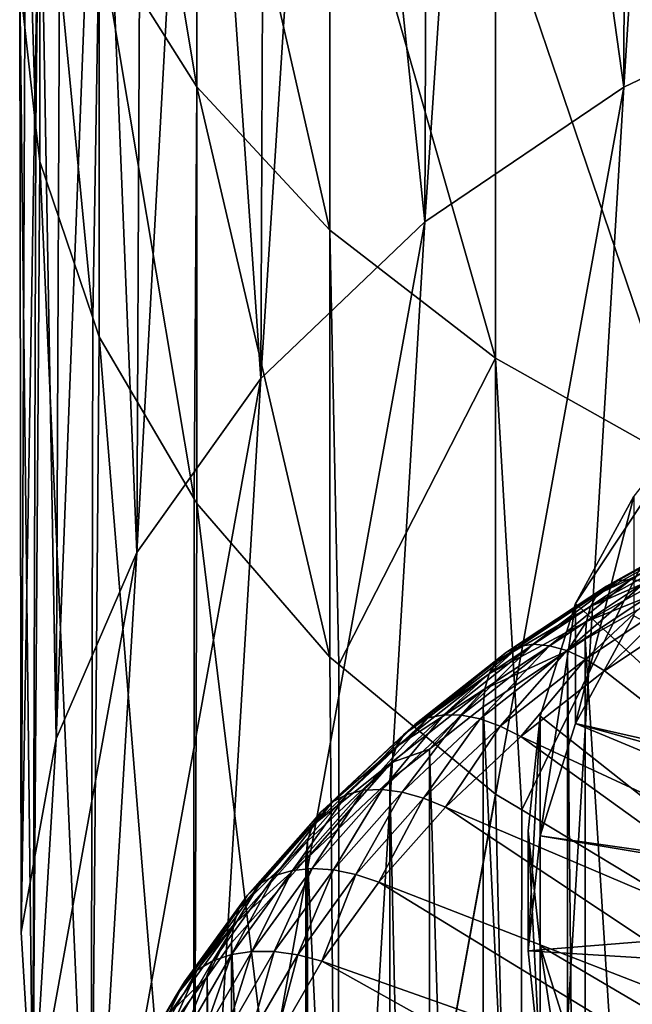
# Model space of a CAD drawing. Extents: x -90 to 90, y -132 to 35.
# Drawn here: x -12 to -7, y -104 to -97 of the extents above; entities that cross this region are included whole.
import ezdxf

# ---------------------------------------------------------------- set-up
doc = ezdxf.new("R2010")
doc.units = 0
doc.layers.add('L1', color=7, linetype='CONTINUOUS')
doc.layers.add('L5', color=7, linetype='CONTINUOUS')

msp = doc.modelspace()

# ---------------------------------------------------------------- linework, layer by layer
at = {"layer": 'L1', "color": 254}
for points in [[(-6.75953, -89.87283, 143.8728), (-5.608492, -96.42348, 136.2814), (-7.22453, -97.19583, 137.0537)], [(-6.75953, -89.87283, 143.8728), (-7.22453, -97.19583, 137.0537), (-7.20435, -90.14147, 144.1415)], [(-7.20435, -90.14147, 144.1415), (-7.22453, -97.19583, 137.0537), (-8.131728, -90.70154, 144.7015)], [(-8.131728, -90.70154, 144.7015), (-7.22453, -97.19583, 137.0537), (-8.632732, -98.15017, 138.008)], [(-8.131728, -90.70154, 144.7015), (-8.632732, -98.15017, 138.008), (-8.60674, -91.0948, 145.0948)], [(-8.60674, -91.0948, 145.0948), (-8.632732, -98.15017, 138.008), (-9.303696, -91.67182, 145.6718)], [(-9.303696, -91.67182, 145.6718), (-8.632732, -98.15017, 138.008), (-9.792585, -99.25908, 139.1169)], [(-9.303696, -91.67182, 145.6718), (-9.792585, -99.25908, 139.1169), (-9.76238, -92.2011, 146.2011)], [(-9.76238, -92.2011, 146.2011), (-9.792585, -99.25908, 139.1169), (-10.24657, -92.7598, 146.7598)], [(-10.24657, -92.7598, 146.7598), (-9.792585, -99.25908, 139.1169), (-10.67072, -100.4906, 140.3485)], [(-10.24657, -92.7598, 146.7598), (-10.67072, -100.4906, 140.3485), (-10.63857, -93.42898, 147.429)], [(-10.93715, -93.05837, 158.1438), (-10.93715, -96.09615, 155.6508), (-10.24657, -97.19541, 156.9042)], [(-10.93715, -93.05837, 158.1438), (-10.24657, -97.19541, 156.9042), (-10.24657, -94.0733, 159.4665)], [(-10.63857, -93.42898, 147.429), (-10.67072, -100.4906, 140.3485), (-10.93715, -93.93869, 147.9387)], [(-11.5, -93.75304, 152.979), (-11.38517, -97.4832, 151.4832), (-11.35842, -94.9392, 154.3315)], [(-11.5, -93.75304, 152.979), (-11.5, -96.45154, 150.4515), (-11.38517, -97.4832, 151.4832)], [(-10.93715, -93.93869, 147.9387), (-10.67072, -100.4906, 140.3485), (-11.24188, -101.8094, 141.6673)], [(-10.93715, -93.93869, 147.9387), (-11.24188, -101.8094, 141.6673), (-11.21046, -94.74368, 148.7437)], [(-10.24657, -94.0733, 159.4665), (-10.24657, -97.19541, 156.9042), (-9.303696, -98.20991, 158.061)], [(-10.24657, -94.0733, 159.4665), (-9.303696, -98.20991, 158.061), (-9.303696, -95.00996, 160.6872)], [(-11.21046, -94.74368, 148.7437), (-11.24188, -101.8094, 141.6673), (-11.35842, -95.17945, 149.1795)], [(-11.35842, -94.9392, 154.3315), (-11.38517, -97.4832, 151.4832), (-11.35842, -97.72362, 151.7236)], [(-11.35842, -94.9392, 154.3315), (-10.98263, -98.83043, 152.8304), (-10.93715, -96.09615, 155.6508)], [(-11.35842, -94.9392, 154.3315), (-11.35842, -97.72362, 151.7236), (-10.98263, -98.83043, 152.8304)], [(-9.303696, -95.00996, 160.6872), (-9.303696, -98.20991, 158.061), (-8.131728, -99.11466, 159.0927)], [(-9.303696, -95.00996, 160.6872), (-8.131728, -99.11466, 159.0927), (-8.131728, -95.8453, 161.7758)], [(-11.35842, -95.17945, 149.1795), (-11.24188, -101.8094, 141.6673), (-11.48964, -103.1775, 143.0354)], [(-11.35842, -95.17945, 149.1795), (-11.48964, -103.1775, 143.0354), (-11.46176, -96.10797, 150.108)], [(-8.131728, -95.8453, 161.7758), (-8.131728, -99.11466, 159.0927), (-6.75953, -99.88739, 159.9738)], [(-8.131728, -95.8453, 161.7758), (-6.75953, -99.88739, 159.9738), (-6.75953, -96.55875, 162.7056)], [(-11.46176, -96.10797, 150.108), (-11.48964, -103.1775, 143.0354), (-11.5, -96.45154, 150.4515)], [(-10.93715, -96.09615, 155.6508), (-10.98263, -98.83043, 152.8304), (-10.93715, -98.96438, 152.9644)], [(-10.93715, -96.09615, 155.6508), (-10.2652, -100.1115, 154.1115), (-10.24657, -97.19541, 156.9042)], [(-10.93715, -96.09615, 155.6508), (-10.93715, -98.96438, 152.9644), (-10.2652, -100.1115, 154.1115)], [(-11.5, -96.45154, 150.4515), (-11.48964, -103.1775, 143.0354), (-11.40685, -104.5555, 144.4133)], [(-11.5, -96.45154, 150.4515), (-11.40685, -104.5555, 144.4133), (-11.38517, -97.4832, 151.4832)], [(-5.608492, -96.42348, 136.2814), (-4.736864, -110.9325, 150.7903), (-7.957297, -109.3934, 149.2512)], [(-5.608492, -96.42348, 136.2814), (-7.957297, -109.3934, 149.2512), (-7.22453, -97.19583, 137.0537)], [(-10.24657, -97.19541, 156.9042), (-10.2652, -100.1115, 154.1115), (-10.24657, -100.1433, 154.1433)], [(-10.24657, -97.19541, 156.9042), (-9.303696, -101.2312, 155.2313), (-9.303696, -98.20991, 158.061)], [(-10.24657, -97.19541, 156.9042), (-10.24657, -100.1433, 154.1433), (-9.303696, -101.2312, 155.2313)], [(-7.22453, -97.19583, 137.0537), (-7.957297, -109.3934, 149.2512), (-9.245967, -108.358, 148.2159)], [(-7.22453, -97.19583, 137.0537), (-9.245967, -108.358, 148.2159), (-8.632732, -98.15017, 138.008)], [(-11.38517, -97.4832, 151.4832), (-11.40685, -104.5555, 144.4133), (-11.35842, -97.72362, 151.7236)], [(-11.35842, -97.72362, 151.7236), (-11.40685, -104.5555, 144.4133), (-10.99592, -105.9038, 145.7616)], [(-11.35842, -97.72362, 151.7236), (-10.99592, -105.9038, 145.7616), (-10.98263, -98.83043, 152.8304)], [(-8.632732, -98.15017, 138.008), (-9.245967, -108.358, 148.2159), (-10.26865, -107.1835, 147.0414)], [(-8.632732, -98.15017, 138.008), (-10.26865, -107.1835, 147.0414), (-9.792585, -99.25908, 139.1169)], [(-9.303696, -98.20991, 158.061), (-9.303696, -101.2312, 155.2313), (-9.240456, -101.2836, 155.2836)], [(-9.303696, -98.20991, 158.061), (-9.240456, -101.2836, 155.2836), (-8.131728, -99.11466, 159.0927)], [(-10.98263, -98.83043, 152.8304), (-10.99592, -105.9038, 145.7616), (-10.93715, -98.96438, 152.9644)], [(-10.93715, -98.96438, 152.9644), (-10.99592, -105.9038, 145.7616), (-10.26865, -107.1835, 147.0414)], [(-10.93715, -98.96438, 152.9644), (-10.26865, -107.1835, 147.0414), (-10.2652, -100.1115, 154.1115)], [(-8.131728, -99.11466, 159.0927), (-9.240456, -101.2836, 155.2836), (-8.131728, -102.2015, 156.2015)], [(-8.131728, -99.11466, 159.0927), (-7.946537, -102.3134, 156.3134), (-6.75953, -99.88739, 159.9738)], [(-8.131728, -99.11466, 159.0927), (-8.131728, -102.2015, 156.2015), (-7.946537, -102.3134, 156.3134)], [(-9.792585, -99.25908, 139.1169), (-10.26865, -107.1835, 147.0414), (-10.99592, -105.9038, 145.7616)], [(-9.792585, -99.25908, 139.1169), (-10.99592, -105.9038, 145.7616), (-10.67072, -100.4906, 140.3485)], [(-6.75953, -99.88739, 159.9738), (-7.946537, -102.3134, 156.3134), (-6.75953, -103.0302, 157.0302)], [(-10.2652, -100.1115, 154.1115), (-10.26865, -107.1835, 147.0414), (-10.24657, -100.1433, 154.1433)], [(-10.24657, -100.1433, 154.1433), (-10.26865, -107.1835, 147.0414), (-9.245967, -108.358, 148.2159)], [(-10.24657, -100.1433, 154.1433), (-9.245967, -108.358, 148.2159), (-9.303696, -101.2312, 155.2313)], [(-10.67072, -100.4906, 140.3485), (-10.99592, -105.9038, 145.7616), (-11.40685, -104.5555, 144.4133)], [(-10.67072, -100.4906, 140.3485), (-11.40685, -104.5555, 144.4133), (-11.24188, -101.8094, 141.6673)], [(-9.245967, -108.358, 148.2159), (-9.240456, -101.2836, 155.2836), (-9.303696, -101.2312, 155.2313)], [(-9.245967, -108.358, 148.2159), (-8.131728, -102.2015, 156.2015), (-9.240456, -101.2836, 155.2836)], [(-11.24188, -101.8094, 141.6673), (-11.40685, -104.5555, 144.4133), (-11.48964, -103.1775, 143.0354)], [(-7.957297, -109.3934, 149.2512), (-8.131728, -102.2015, 156.2015), (-9.245967, -108.358, 148.2159)], [(-7.957297, -109.3934, 149.2512), (-7.946537, -102.3134, 156.3134), (-8.131728, -102.2015, 156.2015)], [(-7.957297, -109.3934, 149.2512), (-6.75953, -103.0302, 157.0302), (-7.946537, -102.3134, 156.3134)], [(-6.43971, -110.2598, 150.1177), (-6.75953, -103.0302, 157.0302), (-7.957297, -109.3934, 149.2512)]]:
    msp.add_3dface(points, dxfattribs=at)
at = {"layer": 'L5', "color": 7}
for points in [[(-7.153041, -100.0909, 142.0701), (-7.565045, -100.8526, 142.8318), (-6.588583, -99.37969, 141.3589)], [(-6.588583, -99.37969, 141.3589), (-7.565045, -100.8526, 142.8318), (0.288524, -108.0444, 150.0235)], [(-7.565045, -101.7011, 141.9832), (-7.565045, -100.8526, 142.8318), (-7.153041, -100.0909, 142.0701)], [(-7.565045, -101.7011, 141.9832), (-7.153041, -100.0909, 142.0701), (-7.153041, -100.9394, 141.2215)], [(-6.514065, -100.2727, 133.8353), (-6.58552, -100.3038, 133.6638), (-7.267714, -100.6924, 134.2549)], [(-6.514065, -100.2727, 133.8353), (-7.267714, -100.6924, 134.2549), (-7.174372, -100.6827, 134.4182)], [(-7.174372, -100.6827, 134.4182), (-7.069707, -100.6992, 134.5738), (-6.430401, -100.2684, 134.0039)], [(-7.174372, -100.6827, 134.4182), (-6.430401, -100.2684, 134.0039), (-6.514065, -100.2727, 133.8353)], [(-7.411575, -100.7888, 133.9218), (-7.347437, -100.7281, 134.0881), (-6.643008, -100.3609, 133.4939)], [(-7.411575, -100.7888, 133.9218), (-6.643008, -100.3609, 133.4939), (-6.685112, -100.4425, 133.3295)], [(-7.347437, -100.7281, 134.0881), (-7.267714, -100.6924, 134.2549), (-6.58552, -100.3038, 133.6638)], [(-7.347437, -100.7281, 134.0881), (-6.58552, -100.3038, 133.6638), (-6.643008, -100.3609, 133.4939)], [(-7.458551, -100.8732, 133.7602), (-7.411575, -100.7888, 133.9218), (-6.685112, -100.4425, 133.3295)], [(-7.458551, -100.8732, 133.7602), (-6.685112, -100.4425, 133.3295), (-6.710797, -100.5468, 133.1748)], [(-7.487207, -100.9791, 133.6071), (-7.458551, -100.8732, 133.7602), (-6.710797, -100.5468, 133.1748)], [(-7.487207, -100.9791, 133.6071), (-6.710797, -100.5468, 133.1748), (-6.719429, -100.6711, 133.0336)], [(-7.967556, -101.1563, 134.7188), (-7.865225, -101.1406, 134.8761), (-7.267714, -100.6924, 134.2549)], [(-7.967556, -101.1563, 134.7188), (-7.267714, -100.6924, 134.2549), (-7.347437, -100.7281, 134.0881)], [(-7.174372, -100.6827, 134.4182), (-7.267714, -100.6924, 134.2549), (-7.865225, -101.1406, 134.8761)], [(-7.174372, -100.6827, 134.4182), (-7.865225, -101.1406, 134.8761), (-7.750482, -101.1505, 135.0251)], [(-7.750482, -101.1505, 135.0251), (-7.069707, -100.6992, 134.5738), (-7.174372, -100.6827, 134.4182)], [(-7.750482, -101.1505, 135.0251), (-7.626151, -101.1856, 135.1621), (-7.069707, -100.6992, 134.5738)], [(-7.626151, -101.1856, 135.1621), (-6.956297, -100.7415, 134.7181), (-7.069707, -100.6992, 134.5738)], [(-6.719429, -100.6711, 133.0336), (-7.496838, -101.1039, 133.4665), (-7.487207, -100.9791, 133.6071)], [(-6.719429, -113.3539, 120.3507), (-7.496838, -101.1039, 133.4665), (-6.719429, -100.6711, 133.0336)], [(-8.054955, -101.1971, 134.5571), (-7.967556, -101.1563, 134.7188), (-7.347437, -100.7281, 134.0881)], [(-8.054955, -101.1971, 134.5571), (-7.347437, -100.7281, 134.0881), (-7.411575, -100.7888, 133.9218)], [(-7.626151, -101.1856, 135.1621), (-7.495295, -101.245, 135.2837), (-6.956297, -100.7415, 134.7181)], [(-7.495295, -101.245, 135.2837), (-6.836935, -100.8086, 134.8473), (-6.956297, -100.7415, 134.7181)], [(-8.125271, -101.2619, 134.3949), (-8.054955, -101.1971, 134.5571), (-7.411575, -100.7888, 133.9218)], [(-8.125271, -101.2619, 134.3949), (-7.411575, -100.7888, 133.9218), (-7.458551, -100.8732, 133.7602)], [(0.288524, -108.0444, 150.0235), (-7.565045, -100.8526, 142.8318), (-7.815813, -101.6486, 143.6278)], [(-7.815813, -102.4971, 142.7792), (-7.815813, -101.6486, 143.6278), (-7.565045, -100.8526, 142.8318)], [(-7.815813, -102.4971, 142.7792), (-7.565045, -100.8526, 142.8318), (-7.565045, -101.7011, 141.9832)], [(-7.495295, -101.245, 135.2837), (-7.361136, -101.3274, 135.387), (-6.836935, -100.8086, 134.8473)], [(-7.361136, -101.3274, 135.387), (-6.71456, -100.8988, 134.9584), (-6.836935, -100.8086, 134.8473)], [(-8.17677, -101.3493, 134.2362), (-8.125271, -101.2619, 134.3949), (-7.458551, -100.8732, 133.7602)], [(-8.17677, -101.3493, 134.2362), (-7.458551, -100.8732, 133.7602), (-7.487207, -100.9791, 133.6071)], [(-5.00941, -103.1609, 137.2205), (-6.71456, -100.8988, 134.9584), (-7.361136, -101.3274, 135.387)], [(-8.208185, -101.457, 134.085), (-8.17677, -101.3493, 134.2362), (-7.487207, -100.9791, 133.6071)], [(-7.487207, -100.9791, 133.6071), (-7.621742, -101.1867, 133.5493), (-8.208185, -101.457, 134.085)], [(-7.487207, -100.9791, 133.6071), (-7.496838, -101.1039, 133.4665), (-7.621742, -101.1867, 133.5493)], [(-4.32719, -102.4337, 142.3076), (-7.565045, -101.7011, 141.9832), (-7.153041, -100.9394, 141.2215)], [(-7.496838, -113.7868, 120.7836), (-7.621742, -101.1867, 133.5493), (-7.496838, -101.1039, 133.4665)], [(-7.496838, -113.7868, 120.7836), (-7.496838, -101.1039, 133.4665), (-6.719429, -113.3539, 120.3507)], [(-8.702838, -101.7073, 135.0674), (-8.608409, -101.661, 135.2236), (-8.054955, -101.1971, 134.5571)], [(-8.702838, -101.7073, 135.0674), (-8.054955, -101.1971, 134.5571), (-8.125271, -101.2619, 134.3949)], [(-8.608409, -101.661, 135.2236), (-8.497847, -101.6389, 135.3744), (-7.967556, -101.1563, 134.7188)], [(-8.608409, -101.661, 135.2236), (-7.967556, -101.1563, 134.7188), (-8.054955, -101.1971, 134.5571)], [(-8.497847, -101.6389, 135.3744), (-8.373875, -101.6415, 135.5161), (-7.865225, -101.1406, 134.8761)], [(-8.497847, -101.6389, 135.3744), (-7.865225, -101.1406, 134.8761), (-7.967556, -101.1563, 134.7188)], [(-7.750482, -101.1505, 135.0251), (-7.865225, -101.1406, 134.8761), (-8.373875, -101.6415, 135.5161)], [(-7.750482, -101.1505, 135.0251), (-8.373875, -101.6415, 135.5161), (-8.239544, -101.6687, 135.6452)], [(-8.239544, -101.6687, 135.6452), (-7.626151, -101.1856, 135.1621), (-7.750482, -101.1505, 135.0251)], [(-8.239544, -101.6687, 135.6452), (-8.098163, -101.7199, 135.7585), (-7.626151, -101.1856, 135.1621)], [(-8.208185, -101.457, 134.085), (-7.621742, -101.1867, 133.5493), (-8.218744, -101.5825, 133.945)], [(-7.621742, -113.8696, 120.8664), (-8.218744, -101.5825, 133.945), (-7.621742, -101.1867, 133.5493)], [(-8.098163, -101.7199, 135.7585), (-7.495295, -101.245, 135.2837), (-7.626151, -101.1856, 135.1621)], [(-7.621742, -113.8696, 120.8664), (-7.621742, -101.1867, 133.5493), (-7.496838, -113.7868, 120.7836)], [(-8.778809, -101.7766, 134.9096), (-8.702838, -101.7073, 135.0674), (-8.125271, -101.2619, 134.3949)], [(-8.778809, -101.7766, 134.9096), (-8.125271, -101.2619, 134.3949), (-8.17677, -101.3493, 134.2362)], [(-8.098163, -101.7199, 135.7585), (-7.953213, -101.7938, 135.8534), (-7.495295, -101.245, 135.2837)], [(-7.953213, -101.7938, 135.8534), (-7.361136, -101.3274, 135.387), (-7.495295, -101.245, 135.2837)], [(-5.00941, -103.1609, 137.2205), (-7.361136, -101.3274, 135.387), (-7.953213, -101.7938, 135.8534)], [(-8.834451, -101.8673, 134.7542), (-8.778809, -101.7766, 134.9096), (-8.17677, -101.3493, 134.2362)], [(-8.834451, -101.8673, 134.7542), (-8.17677, -101.3493, 134.2362), (-8.208185, -101.457, 134.085)], [(-8.868393, -101.977, 134.605), (-8.834451, -101.8673, 134.7542), (-8.208185, -101.457, 134.085)], [(-8.868393, -101.977, 134.605), (-8.208185, -101.457, 134.085), (-8.600138, -101.8828, 134.2454)], [(-8.208185, -101.457, 134.085), (-8.218744, -101.5825, 133.945), (-8.600138, -101.8828, 134.2454)], [(-8.218744, -114.2653, 121.2621), (-8.600138, -101.8828, 134.2454), (-8.218744, -101.5825, 133.945)], [(-8.218744, -114.2653, 121.2621), (-8.218744, -101.5825, 133.945), (-7.621742, -113.8696, 120.8664)], [(-9.185528, -102.2028, 135.7654), (-9.067555, -102.1737, 135.9092), (-8.608409, -101.661, 135.2236)], [(-9.185528, -102.2028, 135.7654), (-8.608409, -101.661, 135.2236), (-8.702838, -101.7073, 135.0674)], [(-9.067555, -102.1737, 135.9092), (-8.935271, -102.1685, 136.0431), (-8.497847, -101.6389, 135.3744)], [(-9.067555, -102.1737, 135.9092), (-8.497847, -101.6389, 135.3744), (-8.608409, -101.661, 135.2236)], [(-8.935271, -102.1685, 136.0431), (-8.373875, -101.6415, 135.5161), (-8.497847, -101.6389, 135.3744)], [(-8.935271, -102.1685, 136.0431), (-8.791935, -102.1873, 136.1638), (-8.373875, -101.6415, 135.5161)], [(-8.239544, -101.6687, 135.6452), (-8.373875, -101.6415, 135.5161), (-8.791935, -102.1873, 136.1638)], [(-8.239544, -101.6687, 135.6452), (-8.791935, -102.1873, 136.1638), (-8.641075, -102.2296, 136.2683)], [(-8.641075, -102.2296, 136.2683), (-8.098163, -101.7199, 135.7585), (-8.239544, -101.6687, 135.6452)], [(-7.815813, -103.2753, 145.2545), (-7.815813, -101.6486, 143.6278), (-7.9, -102.4619, 144.4411)], [(-7.9, -103.3105, 143.5926), (-7.9, -102.4619, 144.4411), (-7.815813, -101.6486, 143.6278)], [(-7.9, -103.3105, 143.5926), (-7.815813, -101.6486, 143.6278), (-7.815813, -102.4971, 142.7792)], [(-7.815813, -103.2753, 145.2545), (0.288524, -108.0444, 150.0235), (-7.815813, -101.6486, 143.6278)], [(-9.286288, -102.2551, 135.6151), (-9.185528, -102.2028, 135.7654), (-8.702838, -101.7073, 135.0674)], [(-9.286288, -102.2551, 135.6151), (-8.702838, -101.7073, 135.0674), (-8.778809, -101.7766, 134.9096)], [(-8.641075, -102.2296, 136.2683), (-8.486407, -102.2943, 136.3539), (-8.098163, -101.7199, 135.7585)], [(-8.486407, -102.2943, 136.3539), (-7.953213, -101.7938, 135.8534), (-8.098163, -101.7199, 135.7585)], [(-7.565045, -101.7011, 141.9832), (-4.527325, -102.9659, 142.8398), (-7.815813, -102.4971, 142.7792)], [(-4.32719, -102.4337, 142.3076), (-4.404963, -102.5775, 142.4513), (-7.565045, -101.7011, 141.9832)], [(-7.565045, -101.7011, 141.9832), (-4.404963, -102.5775, 142.4513), (-4.527325, -102.9659, 142.8398)], [(-9.367352, -102.3292, 135.4622), (-9.286288, -102.2551, 135.6151), (-8.778809, -101.7766, 134.9096)], [(-9.367352, -102.3292, 135.4622), (-8.778809, -101.7766, 134.9096), (-8.834451, -101.8673, 134.7542)], [(-5.486308, -103.5704, 137.63), (-7.953213, -101.7938, 135.8534), (-8.486407, -102.2943, 136.3539)], [(-5.00941, -103.1609, 137.2205), (-7.953213, -101.7938, 135.8534), (-5.486308, -103.5704, 137.63)], [(-9.426724, -102.4233, 135.3103), (-9.367352, -102.3292, 135.4622), (-8.834451, -101.8673, 134.7542)], [(-9.426724, -102.4233, 135.3103), (-8.834451, -101.8673, 134.7542), (-8.868393, -101.977, 134.605)], [(-8.600138, -101.8828, 134.2454), (-8.8798, -102.1031, 134.4656), (-8.868393, -101.977, 134.605)], [(-8.600138, -114.5657, 121.5625), (-8.8798, -102.1031, 134.4656), (-8.600138, -101.8828, 134.2454)], [(-8.600138, -114.5657, 121.5625), (-8.600138, -101.8828, 134.2454), (-8.218744, -114.2653, 121.2621)], [(-8.8798, -102.1031, 134.4656), (-9.463673, -102.6513, 135.0138), (-8.868393, -101.977, 134.605)], [(-8.868393, -101.977, 134.605), (-9.463673, -102.6513, 135.0138), (-9.462942, -102.5352, 135.1632)], [(-8.868393, -101.977, 134.605), (-9.462942, -102.5352, 135.1632), (-9.426724, -102.4233, 135.3103)], [(-8.8798, -114.786, 121.7828), (-9.463673, -102.6513, 135.0138), (-8.8798, -102.1031, 134.4656)], [(-8.8798, -114.786, 121.7828), (-8.8798, -102.1031, 134.4656), (-8.600138, -114.5657, 121.5625)], [(-9.570129, -102.7413, 136.4767), (-9.430513, -102.7277, 136.6024), (-9.067555, -102.1737, 135.9092)], [(-9.570129, -102.7413, 136.4767), (-9.067555, -102.1737, 135.9092), (-9.185528, -102.2028, 135.7654)], [(-9.430513, -102.7277, 136.6024), (-9.279232, -102.7375, 136.7141), (-8.935271, -102.1685, 136.0431)], [(-9.430513, -102.7277, 136.6024), (-8.935271, -102.1685, 136.0431), (-9.067555, -102.1737, 135.9092)], [(-9.279232, -102.7375, 136.7141), (-8.791935, -102.1873, 136.1638), (-8.935271, -102.1685, 136.0431)], [(-9.694641, -102.7777, 136.3403), (-9.570129, -102.7413, 136.4767), (-9.185528, -102.2028, 135.7654)], [(-9.694641, -102.7777, 136.3403), (-9.185528, -102.2028, 135.7654), (-9.286288, -102.2551, 135.6151)], [(-9.279232, -102.7375, 136.7141), (-9.120011, -102.7704, 136.8091), (-8.791935, -102.1873, 136.1638)], [(-8.641075, -102.2296, 136.2683), (-8.791935, -102.1873, 136.1638), (-9.120011, -102.7704, 136.8091)], [(-8.641075, -102.2296, 136.2683), (-9.120011, -102.7704, 136.8091), (-8.95677, -102.8255, 136.8851)], [(-8.95677, -102.8255, 136.8851), (-8.486407, -102.2943, 136.3539), (-8.641075, -102.2296, 136.2683)], [(-9.800985, -102.8363, 136.1963), (-9.694641, -102.7777, 136.3403), (-9.286288, -102.2551, 135.6151)], [(-9.800985, -102.8363, 136.1963), (-9.286288, -102.2551, 135.6151), (-9.367352, -102.3292, 135.4622)], [(-5.896609, -104.0145, 138.074), (-8.486407, -102.2943, 136.3539), (-8.95677, -102.8255, 136.8851)], [(-5.486308, -103.5704, 137.63), (-8.486407, -102.2943, 136.3539), (-5.896609, -104.0145, 138.074)], [(-9.886542, -102.9155, 136.0484), (-9.800985, -102.8363, 136.1963), (-9.367352, -102.3292, 135.4622)], [(-9.886542, -102.9155, 136.0484), (-9.367352, -102.3292, 135.4622), (-9.426724, -102.4233, 135.3103)], [(-9.426724, -102.4233, 135.3103), (-9.462942, -102.5352, 135.1632), (-9.949205, -103.0133, 135.9003)], [(-9.426724, -102.4233, 135.3103), (-9.949205, -103.0133, 135.9003), (-9.886542, -102.9155, 136.0484)], [(-7.815813, -104.1238, 144.4059), (-7.9, -102.4619, 144.4411), (-7.9, -103.3105, 143.5926)], [(-7.815813, -104.1238, 144.4059), (-7.815813, -103.2753, 145.2545), (-7.9, -102.4619, 144.4411)], [(-7.815813, -102.4971, 142.7792), (-4.550979, -103.041, 142.9148), (-7.9, -103.3105, 143.5926)], [(-7.815813, -102.4971, 142.7792), (-4.527325, -102.9659, 142.8398), (-4.550979, -103.041, 142.9148)], [(-9.462942, -102.5352, 135.1632), (-9.475115, -102.662, 135.0245), (-9.987431, -103.1274, 135.7554)], [(-9.462942, -102.5352, 135.1632), (-9.987431, -103.1274, 135.7554), (-9.949205, -103.0133, 135.9003)], [(-9.463673, -102.6513, 135.0138), (-9.475115, -102.662, 135.0245), (-9.462942, -102.5352, 135.1632)], [(-9.475115, -102.662, 135.0245), (-10.00028, -103.255, 135.6176), (-9.987431, -103.1274, 135.7554)], [(-9.475115, -115.3449, 122.3417), (-10.00028, -103.255, 135.6176), (-9.475115, -102.662, 135.0245)], [(-9.463673, -115.3341, 122.3309), (-9.475115, -102.662, 135.0245), (-9.463673, -102.6513, 135.0138)], [(-9.475115, -115.3449, 122.3417), (-9.475115, -102.662, 135.0245), (-9.463673, -115.3341, 122.3309)], [(-9.463673, -115.3341, 122.3309), (-9.463673, -102.6513, 135.0138), (-8.8798, -114.786, 121.7828)], [(-9.855935, -103.315, 137.1896), (-9.697829, -103.3154, 137.2919), (-9.430513, -102.7277, 136.6024)], [(-9.855935, -103.315, 137.1896), (-9.430513, -102.7277, 136.6024), (-9.570129, -102.7413, 136.4767)], [(-9.697829, -103.3154, 137.2919), (-9.279232, -102.7375, 136.7141), (-9.430513, -102.7277, 136.6024)], [(-9.697829, -103.3154, 137.2919), (-9.531426, -103.3383, 137.377), (-9.279232, -102.7375, 136.7141)], [(-9.531426, -103.3383, 137.377), (-9.120011, -102.7704, 136.8091), (-9.279232, -102.7375, 136.7141)], [(-10.13198, -103.3814, 136.944), (-10.00185, -103.3372, 137.0727), (-9.694641, -102.7777, 136.3403)], [(-10.13198, -103.3814, 136.944), (-9.694641, -102.7777, 136.3403), (-9.800985, -102.8363, 136.1963)], [(-10.00185, -103.3372, 137.0727), (-9.855935, -103.315, 137.1896), (-9.570129, -102.7413, 136.4767)], [(-10.00185, -103.3372, 137.0727), (-9.570129, -102.7413, 136.4767), (-9.694641, -102.7777, 136.3403)], [(-9.531426, -103.3383, 137.377), (-9.360822, -103.3832, 137.4428), (-9.120011, -102.7704, 136.8091)], [(-8.95677, -102.8255, 136.8851), (-9.120011, -102.7704, 136.8091), (-9.360822, -103.3832, 137.4428)], [(-10.24312, -103.4466, 136.8067), (-10.13198, -103.3814, 136.944), (-9.800985, -102.8363, 136.1963)], [(-10.24312, -103.4466, 136.8067), (-9.800985, -102.8363, 136.1963), (-9.886542, -102.9155, 136.0484)], [(-6.235334, -104.4878, 138.5473), (-8.95677, -102.8255, 136.8851), (-9.360822, -103.3832, 137.4428)], [(-5.896609, -104.0145, 138.074), (-8.95677, -102.8255, 136.8851), (-6.235334, -104.4878, 138.5473)], [(-9.886542, -102.9155, 136.0484), (-9.949205, -103.0133, 135.9003), (-10.33254, -103.5311, 136.6641)], [(-9.886542, -102.9155, 136.0484), (-10.33254, -103.5311, 136.6641), (-10.24312, -103.4466, 136.8067)], [(-9.949205, -103.0133, 135.9003), (-9.987431, -103.1274, 135.7554), (-10.39803, -103.6329, 136.5198)], [(-9.949205, -103.0133, 135.9003), (-10.39803, -103.6329, 136.5198), (-10.33254, -103.5311, 136.6641)], [(-7.9, -103.3105, 143.5926), (-4.550979, -103.041, 142.9148), (-4.6, -103.5146, 143.3885)], [(-9.987431, -103.1274, 135.7554), (-10.43798, -103.7494, 136.3774), (-10.39803, -103.6329, 136.5198)], [(-9.987431, -103.1274, 135.7554), (-10.17377, -103.4945, 135.857), (-10.43798, -103.7494, 136.3774)], [(-9.987431, -103.1274, 135.7554), (-10.00028, -103.255, 135.6176), (-10.17377, -103.4945, 135.857)], [(-10.00028, -115.9379, 122.9347), (-10.17377, -103.4945, 135.857), (-10.00028, -103.255, 135.6176)], [(-10.00028, -115.9379, 122.9347), (-10.00028, -103.255, 135.6176), (-9.475115, -115.3449, 122.3417)], [(-7.565045, -104.0713, 146.0505), (0.288524, -108.0444, 150.0235), (-7.815813, -103.2753, 145.2545)], [(-7.565045, -104.9198, 145.202), (-7.565045, -104.0713, 146.0505), (-7.815813, -103.2753, 145.2545)], [(-7.565045, -104.9198, 145.202), (-7.815813, -103.2753, 145.2545), (-7.815813, -104.1238, 144.4059)], [(-10.35952, -103.9572, 137.6927), (-10.20839, -103.926, 137.8006), (-10.00185, -103.3372, 137.0727)], [(-10.35952, -103.9572, 137.6927), (-10.00185, -103.3372, 137.0727), (-10.13198, -103.3814, 136.944)], [(-10.20839, -103.926, 137.8006), (-10.04463, -103.9165, 137.8931), (-9.855935, -103.315, 137.1896)], [(-10.20839, -103.926, 137.8006), (-9.855935, -103.315, 137.1896), (-10.00185, -103.3372, 137.0727)], [(-10.04463, -103.9165, 137.8931), (-9.697829, -103.3154, 137.2919), (-9.855935, -103.315, 137.1896)], [(-10.04463, -103.9165, 137.8931), (-9.872274, -103.9291, 137.9678), (-9.697829, -103.3154, 137.2919)], [(-9.872274, -103.9291, 137.9678), (-9.531426, -103.3383, 137.377), (-9.697829, -103.3154, 137.2919)], [(-9.872274, -103.9291, 137.9678), (-9.695568, -103.9635, 138.0231), (-9.531426, -103.3383, 137.377)], [(-9.695568, -103.9635, 138.0231), (-9.360822, -103.3832, 137.4428), (-9.531426, -103.3383, 137.377)], [(-7.9, -103.3105, 143.5926), (-4.6, -103.5146, 143.3885), (-7.815813, -104.1238, 144.4059)], [(-10.4943, -104.0095, 137.572), (-10.35952, -103.9572, 137.6927), (-10.13198, -103.3814, 136.944)], [(-10.4943, -104.0095, 137.572), (-10.13198, -103.3814, 136.944), (-10.24312, -103.4466, 136.8067)], [(-9.360822, -103.3832, 137.4428), (-9.695568, -103.9635, 138.0231), (-6.49837, -104.9845, 139.0441)], [(-6.235334, -104.4878, 138.5473), (-9.360822, -103.3832, 137.4428), (-6.49837, -104.9845, 139.0441)], [(-10.24312, -103.4466, 136.8067), (-10.33254, -103.5311, 136.6641), (-10.60942, -104.0816, 137.4416)], [(-10.24312, -103.4466, 136.8067), (-10.60942, -104.0816, 137.4416), (-10.4943, -104.0095, 137.572)], [(-10.43798, -103.7494, 136.3774), (-10.17377, -103.4945, 135.857), (-10.4514, -103.8778, 136.2403)], [(-10.17377, -116.1774, 123.1742), (-10.4514, -103.8778, 136.2403), (-10.17377, -103.4945, 135.857)], [(-10.17377, -116.1774, 123.1742), (-10.17377, -103.4945, 135.857), (-10.00028, -115.9379, 122.9347)], [(-10.33254, -103.5311, 136.6641), (-10.39803, -103.6329, 136.5198), (-10.70203, -104.1716, 137.3046)], [(-10.33254, -103.5311, 136.6641), (-10.70203, -104.1716, 137.3046), (-10.60942, -104.0816, 137.4416)], [(-7.815813, -104.1238, 144.4059), (-4.6, -103.5146, 143.3885), (-4.550979, -103.9882, 143.862)], [(-10.39803, -103.6329, 136.5198), (-10.43798, -103.7494, 136.3774), (-10.76986, -104.2774, 137.1644)], [(-10.39803, -103.6329, 136.5198), (-10.76986, -104.2774, 137.1644), (-10.70203, -104.1716, 137.3046)]]:
    msp.add_3dface(points, dxfattribs=at)

doc.saveas('drawing.dxf')
